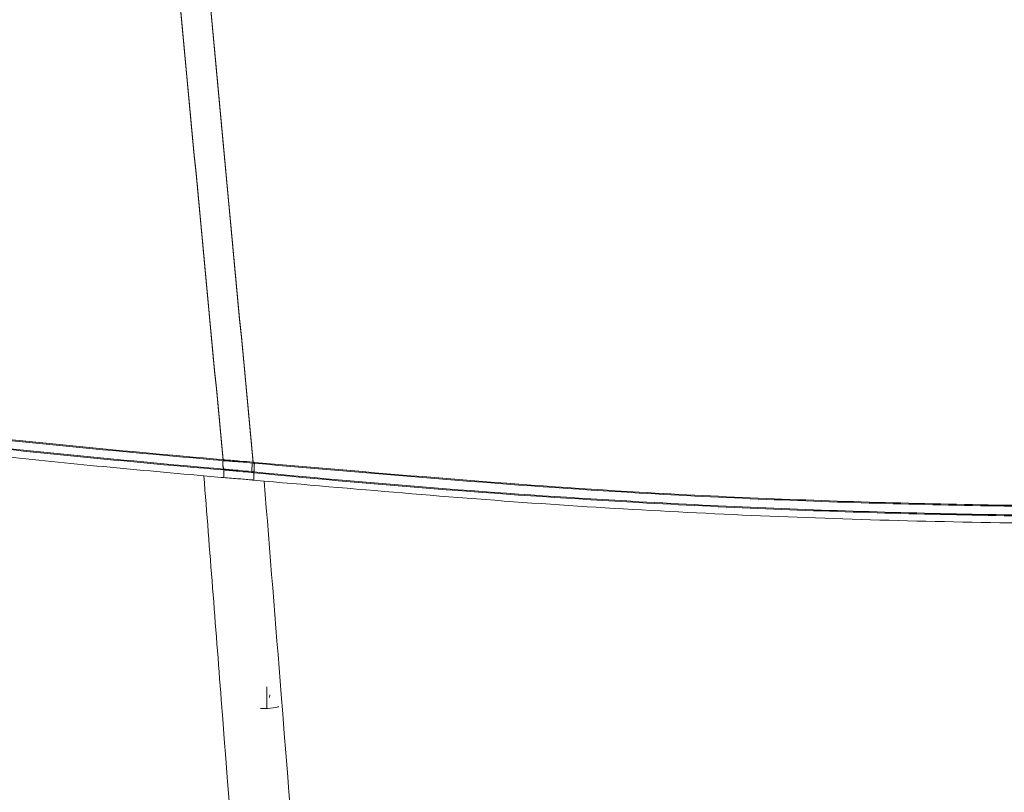
# Model space of a CAD drawing. Extents: x 81.7 to 94, y 164.2 to 170.
# Drawn here: x 83.2 to 83.3, y 167.6 to 167.6 of the extents above; entities that cross this region are included whole.
import ezdxf

# ---------------------------------------------------------------- set-up
doc = ezdxf.new("R2010")
doc.units = 0
doc.header["$LTSCALE"] = 0.4
doc.header["$MEASUREMENT"] = 0
doc.layers.get('0').update_dxf_attribs({"linetype": 'CONTINUOUS'})

msp = doc.modelspace()

# ---------------------------------------------------------------- linework, layer by layer
at = {"color": 7, "linetype": 'Continuous', "lineweight": 15}
for p, q in [((83.22233615215521, 167.5894177439089, 1.5e-09), (83.22233843248668, 167.5894175498964, 1.5e-09)), ((83.22233615215521, 167.5893193187121, 1.5e-09), (83.22233843248668, 167.5893191246995, 1.5e-09)), ((83.2224270969953, 167.5883994127343, 1.5e-09), (83.22242481735101, 167.5883996076519, 1.5e-09)), ((83.2224270969953, 167.5883009875375, 1.5e-09), (83.22242481735101, 167.5883011824551, 1.5e-09)), ((83.22547174056658, 167.588118468049, 1.5e-09), (83.22548598196212, 167.5890590341096, 1.5e-09)), ((83.22560894027538, 167.58914681872, 1.5e-09), (83.22576336126424, 167.5891315366567, 1.5e-09)), ((83.22560894027538, 167.5890483935232, 1.5e-09), (83.22576336126424, 167.5890331114599, 1.5e-09)), ((83.22023582274977, 167.5876645381578, 1.5e-09), (83.22213889776968, 167.5874952574349, 1.5e-09)), ((83.22556406305806, 167.5872086971762, 1.5e-09), (83.226807114303, 167.5870905372037, 1.5e-09)), ((83.22711111292502, 167.5646542440576, 1.5e-09), (83.22711111292502, 167.5623185315201, 1.5e-09)), ((83.22739550967925, 167.563492538389, 1.5e-09), (83.22743990802152, 167.5638023372716, 1.5e-09))]:
    msp.add_line(p, q, dxfattribs=at)
at = {"color": 8, "linetype": 'Continuous', "lineweight": 15}
for p, q in [((83.22242481735101, 167.5883011824551, 1.5e-09), (83.22241160096353, 167.5874731343559, 1.5e-09)), ((83.22569752690947, 167.5879976906592, 1.5e-09), (83.22568548839324, 167.5871971549213, 1.5e-09))]:
    msp.add_line(p, q, dxfattribs=at)
at = {"color": 7, "linetype": 'Continuous', "lineweight": 15}
for centre, radius, start, end in [((83.22407250759707, 167.5890560269191, 1.5e-09), 0.001773631698309041, 168.2324614460953, 201.7217212327483), ((83.2240725075971, 167.5889576017222, 1.5e-09), 0.001773631698333025, 168.2324614462825, 201.7217212324086), ((83.23379895568108, 167.5881008123645, 1.5e-09), 0.008101430132917965, 172.6905935674541, 180.0332151388025), ((83.23379895568081, 167.5880023871677, 1.5e-09), 0.00810143013265582, 172.6905935672112, 180.0332151390047)]:
    msp.add_arc(centre, radius, start, end, dxfattribs=at)
msp.add_ellipse((83.22641075620459, 167.5625380243799, 1.5e-09), major_axis=(0.001968930119303103, -8.64940563616301e-08), ratio=0.1192627886615071, start_param=4.712757322160026, end_param=6.266100356438971, dxfattribs=at)
for points, knots in [([(83.22233843248668, 167.5894175498964, 1.5e-09), (83.2183869873609, 167.6310887925829, 1.5e-09), (83.21048364039014, 167.7144360944361, 1.5e-09), (83.20362858170193, 167.7978120263604, 1.5e-09), (83.20020085428752, 167.8395024013898, 1.5e-09)], [0, 0, 0, 0, 0.4999711059622337, 1, 1, 1, 1]), ([(83.22233843248668, 167.5893191246995, 1.5e-09), (83.2183869873609, 167.630990367386, 1.5e-09), (83.21048364039012, 167.7143376692392, 1.5e-09), (83.20362858170193, 167.7977136011635, 1.5e-09), (83.2002008542875, 167.839403976193, 1.5e-09)], [0, 0, 0, 0, 0.499971105962231, 1, 1, 1, 1]), ([(83.20358892170256, 167.8398093066322, 1.5e-09), (83.20700400273208, 167.7980284105569, 1.5e-09), (83.21383454894828, 167.7144619185381, 1.5e-09), (83.22168399601262, 167.6309200848198, 1.5e-09), (83.22560894027538, 167.58914681872, 1.5e-09)], [0, 0, 0, 0, 0.4999718794698587, 1, 1, 1, 1]), ([(83.20358892170256, 167.8397108814353, 1.5e-09), (83.20700400273208, 167.79792998536, 1.5e-09), (83.21383454894827, 167.7143634933413, 1.5e-09), (83.2216839960126, 167.630821659623, 1.5e-09), (83.22560894027538, 167.5890483935232, 1.5e-09)], [0, 0, 0, 0, 0.49997187946986, 1, 1, 1, 1]), ([(83.15277177904558, 167.5973241571656, 1.5e-09), (83.15845910952041, 167.5965373502871, 1.5e-09), (83.16983398609199, 167.5949637067002, 1.5e-09), (83.18723508161739, 167.5928731136591, 1.5e-09), (83.20471927213568, 167.5909894809367, 1.5e-09), (83.21650394916786, 167.5899380794836, 1.5e-09), (83.22233615215521, 167.5894177439089, 1.5e-09)], [0, 0, 0, 0, 0.251257622532918, 0.5025247709152278, 0.7538009307108388, 1, 1, 1, 1]), ([(83.15277177904558, 167.5972257319687, 1.5e-09), (83.15845910952041, 167.5964389250903, 1.5e-09), (83.16983398609199, 167.5948652815034, 1.5e-09), (83.18723508161739, 167.5927746884622, 1.5e-09), (83.20471927213568, 167.5908910557399, 1.5e-09), (83.21650394916786, 167.5898396542867, 1.5e-09), (83.22233615215521, 167.5893193187121, 1.5e-09)], [0, 0, 0, 0, 0.2512576225329178, 0.5025247709152277, 0.7538009307108383, 1, 1, 1, 1]), ([(83.22242481735101, 167.5883996076519, 1.5e-09), (83.22242477893468, 167.5883996109359, 1.5e-09), (83.21658380279102, 167.5888989298664, 1.5e-09), (83.2048364940037, 167.5899884966905, 1.5e-09), (83.18735852486708, 167.5918621471687, 1.5e-09), (83.16999576870091, 167.5939753389383, 1.5e-09), (83.15859281069828, 167.5955262510732, 1.5e-09), (83.15293916542295, 167.5963348913991, 1.5e-09), (83.15293912898818, 167.5963348966104, 1.5e-09)], [0, 0, 0, 0, 1.619244570842703e-06, 0.2461965703998915, 0.4974718656907275, 0.748739875808121, 0.9999983807605388, 1, 1, 1, 1]), ([(83.22242481735101, 167.5883011824551, 1.5e-09), (83.22242477893468, 167.5883011857391, 1.5e-09), (83.21658380279032, 167.5888005047126, 1.5e-09), (83.20483649400416, 167.5898900714728, 1.5e-09), (83.18735852486651, 167.5917637219791, 1.5e-09), (83.16999576870266, 167.5938769137337, 1.5e-09), (83.15859281069456, 167.5954278258899, 1.5e-09), (83.15293916542295, 167.5962364662023, 1.5e-09), (83.15293912898817, 167.5962364714135, 1.5e-09)], [0, 0, 0, 0, 1.619244570842702e-06, 0.2461965703998911, 0.4974718656907268, 0.7487398758081211, 0.999998380760538, 1, 1, 1, 1]), ([(83.15239734183275, 167.5954608928696, 1.5e-09), (83.15606668951904, 167.5949447704678, 1.5e-09), (83.16343690070464, 167.5939080927191, 1.5e-09), (83.17461424201448, 167.5924690414494, 1.5e-09), (83.18591955611163, 167.591110226797, 1.5e-09), (83.19722236815065, 167.5898602198157, 1.5e-09), (83.20866794994677, 167.5887005899937, 1.5e-09), (83.21633631831729, 167.5880137889488, 1.5e-09), (83.22023582274977, 167.5876645381578, 1.5e-09)], [0, 0, 0, 0, 0.1662070999597835, 0.3338417429958247, 0.5000051334385831, 0.667822371069996, 0.8310816494722238, 1, 1, 1, 1]), ([(83.22233843248668, 167.5894175498964, 1.5e-09), (83.22241000232893, 167.5894120954864, 1.5e-09), (83.2230103291021, 167.5893663439761, 1.5e-09), (83.2240984793671, 167.5892793999499, 1.5e-09), (83.22512278823086, 167.5891894908843, 1.5e-09), (83.22560894027538, 167.58914681872, 1.5e-09)], [0, 0, 0, 0, 0.06639210229071121, 0.5568959673030409, 1, 1, 1, 1]), ([(83.22233843248668, 167.5893191246995, 1.5e-09), (83.22241000232893, 167.5893136702895, 1.5e-09), (83.2230103291021, 167.5892679187793, 1.5e-09), (83.2240984793671, 167.589180974753, 1.5e-09), (83.22512278823085, 167.5890910656874, 1.5e-09), (83.22560894027538, 167.5890483935232, 1.5e-09)], [0, 0, 0, 0, 0.06639210229070766, 0.5568959673030264, 1, 1, 1, 1]), ([(83.22554287363369, 167.5881114320825, 1.5e-09), (83.22550091857485, 167.588115585961, 1.5e-09), (83.22503752307442, 167.5881614657349, 1.5e-09), (83.22406254836065, 167.5882549204318, 1.5e-09), (83.22306724108371, 167.588344486477, 1.5e-09), (83.22249528163474, 167.5883935622905, 1.5e-09), (83.2224270969953, 167.5883994127343, 1.5e-09)], [0, 0, 0, 0, 0.04012055974605304, 0.4431333759155155, 0.9336146119335185, 1, 1, 1, 1]), ([(83.22554287363369, 167.5880130068856, 1.5e-09), (83.22550091857485, 167.5880171607641, 1.5e-09), (83.22503752307442, 167.588063040538, 1.5e-09), (83.22406254836065, 167.5881564952349, 1.5e-09), (83.2230672410837, 167.5882460612801, 1.5e-09), (83.22249528163474, 167.5882951370936, 1.5e-09), (83.2224270969953, 167.5883009875375, 1.5e-09)], [0, 0, 0, 0, 0.04012055974605304, 0.4431333759155112, 0.9336146119335185, 1, 1, 1, 1]), ([(83.22576336126424, 167.5891315366567, 1.5e-09), (83.23973165314864, 167.5879190427558, 1.5e-09), (83.26289023867454, 167.5859088009927, 1.5e-09), (83.29535434424128, 167.5846088472441, 1.5e-09), (83.32302989347215, 167.5842040976897, 1.5e-09), (83.35069282667284, 167.5846073260765, 1.5e-09), (83.38316656187489, 167.5859048617386, 1.5e-09), (83.40634727828841, 167.5879164066372, 1.5e-09), (83.42035023896278, 167.5891315366447, 1.5e-09)], [0, 0, 0, 0, 0.2158691836266019, 0.3578980875257339, 0.4999268001155573, 0.6417612242318148, 0.7835958389020538, 1, 1, 1, 1]), ([(83.22576336126424, 167.5890331114599, 1.5e-09), (83.23973165314862, 167.5878206175589, 1.5e-09), (83.26289023867454, 167.5858103757959, 1.5e-09), (83.29535434424126, 167.5845104220473, 1.5e-09), (83.32302989347215, 167.5841056724929, 1.5e-09), (83.35069282667284, 167.5845089008797, 1.5e-09), (83.38316656187489, 167.5858064365418, 1.5e-09), (83.40634727828841, 167.5878179814403, 1.5e-09), (83.42035023896277, 167.5890331114478, 1.5e-09)], [0, 0, 0, 0, 0.2158691836266018, 0.3578980875257339, 0.4999268001155573, 0.6417612242318148, 0.7835958389020536, 1, 1, 1, 1]), ([(83.219191908628, 165.3697447205959, 1.5e-09), (83.22337218535067, 165.4249787816225, 1.5e-09), (83.23173349411684, 165.5354568837415, 1.5e-09), (83.2417461300101, 165.7014845042187, 1.5e-09), (83.2499252991165, 165.8676899205998, 1.5e-09), (83.25610127911993, 166.0340364807859, 1.5e-09), (83.26007759372958, 166.1903905612405, 1.5e-09), (83.26224991187527, 166.3367028700898, 1.5e-09), (83.26300263472669, 166.4730918253538, 1.5e-09), (83.26249548689484, 166.6096273549742, 1.5e-09), (83.26070904650885, 166.7462885970317, 1.5e-09), (83.25762748691184, 166.8829091865996, 1.5e-09), (83.25323868436676, 167.0193538256493, 1.5e-09), (83.24752772296316, 167.1556034053535, 1.5e-09), (83.24048932471975, 167.2916391153547, 1.5e-09), (83.23209768995672, 167.427541625391, 1.5e-09), (83.2250372264308, 167.526184207676, 1.5e-09), (83.22087118673176, 167.5795289198712, 1.5e-09), (83.22023582274977, 167.5876645381578, 1.5e-09)], [0, 0, 0, 0, 0.07494508045622278, 0.149903702499275, 0.2248671713615254, 0.2998264162684878, 0.3747720192214404, 0.4360953761645532, 0.4974187659613826, 0.5589328149813659, 0.6204516526013516, 0.6819702842148704, 0.7434840522949048, 0.8048497758356932, 0.8662206244948528, 0.9275913631913922, 0.9889569367705808, 1, 1, 1, 1]), ([(83.22213889776968, 167.5874952574349, 1.5e-09), (83.222432459449, 167.5874715291634, 1.5e-09), (83.22301958279861, 167.5874240726212, 1.5e-09), (83.22411177847474, 167.5873338565059, 1.5e-09), (83.22491241499394, 167.5872656817894, 1.5e-09), (83.22541726328797, 167.5872226936313, 1.5e-09)], [0, 0, 0, 0, 0.2697752247256857, 0.539550441158274, 1, 1, 1, 1]), ([(83.22541726328797, 167.5872226936313, 1.5e-09), (83.22543033207461, 167.5872214496515, 1.5e-09), (83.22545646964788, 167.5872189616919, 1.5e-09), (83.22550540169499, 167.5872142982278, 1.5e-09), (83.22554126802996, 167.5872108736706, 1.5e-09), (83.22556406305806, 167.5872086971762, 1.5e-09)], [0, 0, 0, 0, 0.2671012819477497, 0.5342025638938832, 1, 1, 1, 1]), ([(83.22569752690947, 167.5880961158561, 1.5e-09), (83.22569748776502, 167.5880961197271, 1.5e-09), (83.22564593585713, 167.5881012177122, 1.5e-09), (83.22559438517365, 167.588106326837, 1.5e-09), (83.22554287363369, 167.5881114320825, 1.5e-09)], [0, 0, 0, 0, 0.0007593210971836493, 1, 1, 1, 1]), ([(83.22569752690947, 167.5879976906592, 1.5e-09), (83.22569748776502, 167.5879976945302, 1.5e-09), (83.22564593585713, 167.5880027925153, 1.5e-09), (83.22559438517365, 167.5880079016402, 1.5e-09), (83.22554287363369, 167.5880130068856, 1.5e-09)], [0, 0, 0, 0, 0.0007593210971836493, 1, 1, 1, 1]), ([(83.42041607331709, 167.5880961158439, 1.5e-09), (83.42041603417267, 167.588096111973, 1.5e-09), (83.4064245633194, 167.586712536337, 1.5e-09), (83.38320095101274, 167.5849152388316, 1.5e-09), (83.35071275393452, 167.5835540815297, 1.5e-09), (83.32302987461127, 167.583167874677, 1.5e-09), (83.29533437058647, 167.583555586779, 1.5e-09), (83.26285580502088, 167.5849191490997, 1.5e-09), (83.2396544482517, 167.5867159569317, 1.5e-09), (83.2256975660539, 167.5880961119852, 1.5e-09), (83.22569752690947, 167.5880961158561, 1.5e-09)], [0, 0, 0, 0, 6.054440672234733e-07, 0.2164051700519373, 0.3582392790472229, 0.5000731983203693, 0.6421014092452184, 0.7841298106417138, 0.9999993945557465, 1, 1, 1, 1]), ([(83.42041607331707, 167.5879976906471, 1.5e-09), (83.42041603417266, 167.5879976867762, 1.5e-09), (83.40642456332816, 167.5866141111092, 1.5e-09), (83.3832009510101, 167.584816813644, 1.5e-09), (83.35071275393513, 167.5834556563309, 1.5e-09), (83.32302987461091, 167.5830694494805, 1.5e-09), (83.29533437058726, 167.5834571615829, 1.5e-09), (83.26285580501741, 167.5848207238987, 1.5e-09), (83.2396544482632, 167.5866175317489, 1.5e-09), (83.2256975660539, 167.5879976867884, 1.5e-09), (83.22569752690947, 167.5879976906592, 1.5e-09)], [0, 0, 0, 0, 6.054440674908154e-07, 0.2164051700519374, 0.3582392790472231, 0.5000731983203694, 0.6421014092452184, 0.7841298106417138, 0.9999993945557466, 1, 1, 1, 1]), ([(83.226807114303, 167.5870905372037, 1.5e-09), (83.23753670186697, 167.5861523466161, 1.5e-09), (83.25886024644645, 167.5842878249186, 1.5e-09), (83.29098129477441, 167.5827737174021, 1.5e-09), (83.32306317580563, 167.5822452552611, 1.5e-09), (83.35524659451627, 167.5827888752465, 1.5e-09), (83.38734561204538, 167.5842755780579, 1.5e-09), (83.40867372978194, 167.5861548341621, 1.5e-09), (83.41930658090291, 167.5870917124474, 1.5e-09)], [0, 0, 0, 0, 0.1676628903946076, 0.3332063880686099, 0.5001839143097132, 0.6667041061168573, 0.8338397385711415, 1, 1, 1, 1]), ([(83.22680711430301, 167.5870905372037, 1.5e-09), (83.22742982736604, 167.5793370022561, 1.5e-09), (83.23168481063408, 167.526357285869, 1.5e-09), (83.23900750073902, 167.4280682777814, 1.5e-09), (83.24789970257254, 167.2921250381675, 1.5e-09), (83.25551081637249, 167.1560477613233, 1.5e-09), (83.26183391901415, 167.0197417827135, 1.5e-09), (83.26683855699277, 166.8832229772508, 1.5e-09), (83.27049461677899, 166.7465094128147, 1.5e-09), (83.27277235447373, 166.6097471703423, 1.5e-09), (83.27364456186525, 166.4730991771561, 1.5e-09), (83.27309102749938, 166.3365892970166, 1.5e-09), (83.27099498234752, 166.1901900371586, 1.5e-09), (83.2669969427513, 166.0337904817602, 1.5e-09), (83.26073706039713, 165.8674409616387, 1.5e-09), (83.2524617583472, 165.7012337505572, 1.5e-09), (83.24237849733045, 165.5352034745128, 1.5e-09), (83.23404968685676, 165.4247168790836, 1.5e-09), (83.22988565996869, 165.3694786003892, 1.5e-09)], [0, 0, 0, 0, 0.01052712603803672, 0.07193159708940346, 0.1333408019615039, 0.1947498186970363, 0.2561540331786165, 0.3177201498207326, 0.3792914830792861, 0.4408626068075867, 0.5024284377022438, 0.5638107124509755, 0.6251930175074343, 0.7001449529410805, 0.7751103417886409, 0.850080767687087, 0.9250471941506202, 1, 1, 1, 1])]:
    msp.add_open_spline(points, degree=3, knots=knots, dxfattribs=at)

doc.saveas('drawing.dxf')
